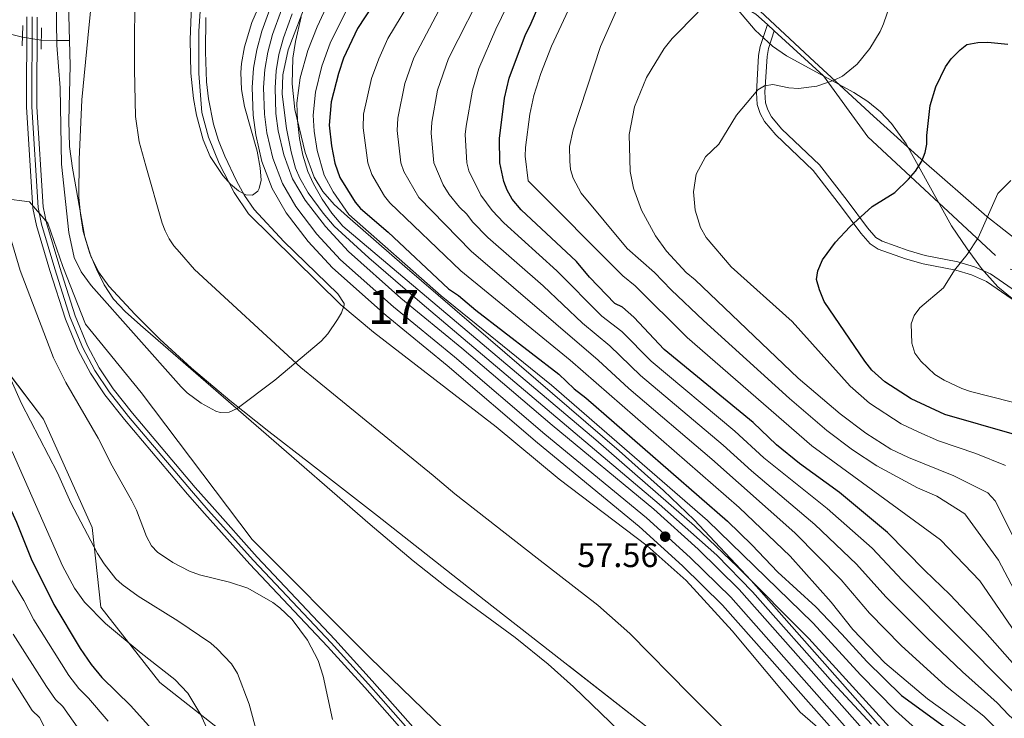
# Model space of a CAD drawing. Extents: x 606650 to 613492, y 785000 to 789737.
# Drawn here: x 607517 to 607807, y 787814 to 788020 of the extents above; entities that cross this region are included whole.
import ezdxf
from ezdxf.enums import TextEntityAlignment as Align

# ---------------------------------------------------------------- set-up
doc = ezdxf.new("R2010")
doc.units = 0
doc.header["$MEASUREMENT"] = 0
for name, pattern in [('DGN Style 2', [85.33712, 51.202272, -34.134848]), ('DGN Style 3', [119.471968, 85.33712, -34.134848]), ('DGN Style 4', [136.62472911999998, 68.269696, -34.134848, 0.08533712, -34.134848]), ('DGN Style 5', [59.735984, 25.601136, -34.134848]), ('DGN Style 7', [170.67424, 76.803408, -34.134848, 25.601136, -34.134848])]:
    doc.linetypes.add(name, pattern=pattern)
for name, color, linetype in [('Nivel 1', 7, 'Continuous'), ('Nivel 11', 7, 'Continuous'), ('Nivel 20', 7, 'Continuous'), ('Nivel 21', 7, 'Continuous'), ('Nivel 22', 7, 'Continuous'), ('Nivel 23', 7, 'Continuous'), ('Nivel 32', 7, 'Continuous'), ('Nivel 35', 7, 'Continuous'), ('Nivel 4', 7, 'Continuous'), ('Nivel 41', 7, 'Continuous'), ('Nivel 48', 7, 'Continuous'), ('Nivel 5', 7, 'Continuous'), ('Nivel 51', 7, 'Continuous'), ('Nivel 54', 7, 'Continuous'), ('Nivel 57', 7, 'Continuous'), ('Nivel 59', 7, 'Continuous'), ('Nivel 7', 7, 'Continuous')]:
    doc.layers.add(name, color=color, linetype=linetype)
doc.styles.add('Style-arial', font='arial.shx', dxfattribs={"bigfont": 'arialbig.shx'})
doc.styles.add('Style-arialn', font='arialn.shx', dxfattribs={"bigfont": 'arialnbig.shx'})

# ---------------------------------------------------------------- blocks, each defined once
blk = doc.blocks.new('5PATER')
at = {"layer": 'Nivel 7', "linetype": 'Continuous', "lineweight": 0}
h = blk.add_hatch(color=19, dxfattribs=at)
edge = h.paths.add_edge_path()
edge.add_ellipse((1.001171767711639e-08, 1.001171767711639e-08), major_axis=(-1.095731443231309, -1.110710700762829), ratio=0.9994222409660318, start_angle=0, end_angle=360)

msp = doc.modelspace()

# ---------------------------------------------------------------- linework, layer by layer
at = {"layer": 'Nivel 1', "color": 19, "linetype": 'Continuous', "lineweight": 0}
msp.add_polyline3d([(607958.311, 787803.476, 198.238), (607949.51, 787818.2509999999, 193.026), (607937.4709999999, 787838.71, 184.135), (607928.534, 787854.3729999999, 178.489), (607921.798, 787866.247, 174.475), (607916.354, 787876.101, 171.071), (607912.3330000001, 787883.683, 167.441), (607903.879, 787889.565, 164.109), (607885.942, 787902.2080000001, 156.654), (607872.7479999999, 787911.3430000001, 148.506), (607860.837, 787919.348, 142.836), (607848.023, 787928.615, 138.683), (607836.3670000001, 787936.6229999999, 135.507), (607823.1710000001, 787945.885, 133.741), (607821.138, 787947.352, 133.421), (607811.895, 787954.024, 131.964), (607801.8929999999, 787961.923, 129.967), (607782.5149999999, 787978.744, 124.979), (607768.521, 787991.4299999999, 122.373), (607751.186, 788007.3829999999, 119.233), (607733.7220000001, 788023.5889999999, 116.492)], dxfattribs=at)
at = {"layer": 'Nivel 11', "color": 142, "linetype": 'DGN Style 3', "lineweight": 13, "extrusion": (0.0129423482846726, -0.9967892403777936, 0.07901712401713734), "elevation": -777616.2891784029, "flags": 128}
msp.add_lwpolyline([(617703.2775715736, 61695.13949420495), (617707.8916635236, 61692.90049342898), (617711.5860922139, 61693.01485099549)], dxfattribs=at)
at = {"layer": 'Nivel 11', "color": 142, "linetype": 'Continuous', "lineweight": 13}
for points in [[(607532.054, 788013.658, 55.114), (607531.571, 788032.159, 55.114), (607530.8729999999, 788040.683, 55.114), (607532.936, 788055.3119999999, 55.114), (607535.476, 788066.801, 55.114), (607538.4809999999, 788076.3430000001, 55.114), (607542.567, 788086.683, 55.114), (607548.6810000001, 788100.3759999999, 55.114), (607557.189, 788118.321, 55.114), (607560.6680000001, 788124.9639999999, 55.114), (607563.058, 788128.895, 55.114), (607570.3729999999, 788139.033, 55.114), (607576.3160000001, 788147.2990000001, 55)], [(607756.496, 787807.9739999999, 55.454), (607746.9950000001, 787816.1410000001, 55.454), (607726.9439999999, 787840.102, 55.454), (607713.446, 787854.9040000001, 55.454), (607701.9410000001, 787865.0320000001, 55.454), (607676.084, 787884.7110000001, 54.747), (607657.598, 787900.077, 54.743), (607621.483, 787927.9110000001, 54.743), (607611.8700000001, 787935.8999999999, 54.743), (607584.7220000001, 787962.7080000001, 54.743), (607580.504, 787968.9110000001, 54.743), (607576.0460000001, 787977.462, 54.743), (607572.9850000001, 787985.24, 54.743), (607571.031, 787992.473, 54.743), (607570.1000000001, 788003.912, 54.743), (607570.1170000001, 788016.409, 54.743), (607571.05, 788031.0420000001, 54.743)], [(607701.879, 787802.828, 55.47), (607680.2620000001, 787823.646, 55.47), (607672.889, 787830.314, 55.47), (607663.1259999999, 787838.112, 55.513), (607642.97, 787852.9380000001, 55.728), (607633.112, 787860.619, 55.811), (607620.5349999999, 787871.3929999999, 55.675), (607588.398, 787899.186, 54.418), (607552.973, 787929.9850000001, 55.085), (607548.419, 787933.9780000001, 55.114), (607545.0179999999, 787937.6259999999, 55.114), (607542.25, 787941.8289999999, 55.114), (607539.9809999999, 787946.368, 55.114), (607538.0800000001, 787951.0430000001, 55.114), (607536.622, 787955.8119999999, 55.114), (607532.919, 787976.1359999999, 55.114), (607532.105, 787982.5190000001, 55.114), (607531.925, 787990.013, 55.114), (607532.247, 788006.28, 55.114), (607532.054, 788013.658, 55.114)]]:
    msp.add_polyline3d(points, dxfattribs=at)
at = {"layer": 'Nivel 11', "color": 142, "linetype": 'DGN Style 3', "lineweight": 13}
msp.add_polyline3d([(607502.8119999999, 788018.3530000001, 60.846), (607518.27, 788014.5819999999, 58.293)], dxfattribs=at)
at = {"layer": 'Nivel 20', "color": 19, "linetype": 'DGN Style 2', "lineweight": 0, "extrusion": (-0.05821882652873181, 0.05342739112775537, 0.9968731524697109), "elevation": 6837.080361449633, "flags": 128}
msp.add_lwpolyline([(-991506.4998405813, -84768.32362963771), (-991506.4998405813, -84765.57743609021)], dxfattribs=at)
at = {"layer": 'Nivel 20', "color": 19, "linetype": 'DGN Style 2', "lineweight": 0}
for points in [[(607802.297, 788112.0590000001, 100.365), (607789.7720000001, 788117.203, 99.653), (607769.5490000001, 788114.0519999999, 103.209), (607760.068, 788106.085, 104.987), (607743.702, 788083.078, 108.898), (607724.5619999999, 788055.406, 111.743), (607711.0079999999, 788034.575, 112.454), (607733.967, 788021.409, 117.077), (607737.334, 788018.3200000001, 117.439)], [(607739.351, 788016.469, 117.656), (607753.801, 788003.217, 119.21), (607766.875, 787985.2779999999, 122.766), (607808.7139999999, 787946.4380000001, 132.011), (607819.801, 787942.338, 133.789), (607839.075, 787937.6510000001, 135.567)]]:
    msp.add_polyline3d(points, dxfattribs=at)
at = {"layer": 'Nivel 21', "color": 1, "linetype": 'DGN Style 2', "lineweight": 0, "elevation": 58.554, "flags": 128}
for points in [[(607518.3800000001, 788018.0560000001), (607518.1910000001, 788012.087)], [(607523.7069999999, 788011.051), (607523.797, 788017.392)]]:
    msp.add_lwpolyline(points, dxfattribs=at)
at = {"layer": 'Nivel 21', "color": 19, "linetype": 'Continuous', "lineweight": 13}
for points in [[(607591.3400000001, 788023.9380000001, 59.096), (607588.621, 788016.412, 58.824), (607587.1229999999, 788010.9340000001, 58.444), (607586.19, 788005.523, 58.11), (607585.8219999999, 787999.834, 58.115), (607586.118, 787991.665, 58), (607586.844, 787985.869, 57.848), (607588.649, 787978.0789999999, 57.577), (607591.635, 787970.128, 57.894), (607595.811, 787962.9510000001, 57.86), (607602.227, 787954.5860000001, 57.719), (607609.442, 787946.783, 57.579), (607625.2150000001, 787932.777, 57.221), (607643.128, 787918.067, 57.221), (607669.7550000001, 787895.379, 57.932), (607699.5830000001, 787870.7409999999, 57.565), (607712.355, 787859.2039999999, 57.558), (607724.1470000001, 787847.6300000001, 57.681), (607767.848, 787798.327, 57.755)], [(607597.5519999999, 788021.4369999999, 59.096), (607595.006, 788014.3900000001, 58.824), (607593.6640000001, 788009.48, 58.444), (607592.8459999999, 788004.736, 58.11), (607592.5220000001, 787999.7390000001, 58.115), (607592.7949999999, 787992.2039999999, 58), (607593.442, 787987.044, 57.848), (607595.0689999999, 787980.0190000001, 57.577), (607597.702, 787973.0079999999, 57.894), (607601.381, 787966.686, 57.86), (607607.3500000001, 787958.9040000001, 57.719), (607614.132, 787951.5689999999, 57.579), (607629.5619999999, 787937.8670000001, 57.221), (607647.422, 787923.2010000001, 57.221), (607674.057, 787900.506, 57.932), (607703.96, 787875.807, 57.565), (607716.9439999999, 787864.077, 57.558), (607729.0009999999, 787852.243, 57.681), (607772.8570000001, 787802.7660000001, 57.755)]]:
    msp.add_polyline3d(points, dxfattribs=at)
at = {"layer": 'Nivel 21', "color": 19, "linetype": 'Continuous', "lineweight": 0}
for points in [[(607519.5519999999, 788020.5700000001, 58.638), (607519.4680000001, 787994.041, 58.188), (607521.325, 787964.337, 57.898), (607522.3970000001, 787959.291, 57.898), (607526.315, 787946.031, 57.932), (607530.8829999999, 787931.686, 58.6), (607534.625, 787922.6229999999, 58.524), (607538.24, 787915.8640000001, 58.409), (607542.4920000001, 787909.497, 58.282), (607548.253, 787902.183, 58.113), (607566.78, 787880.24, 57.543), (607571.7579999999, 787874.612, 57.726), (607585.102, 787859.7180000001, 58.958), (607607.929, 787835.513, 58.604), (607618.8870000001, 787823.396, 58.682), (607650.3430000001, 787787.825, 59.163)], [(607522.551, 788020.5249999999, 58.638), (607522.469, 787994.1300000001, 58.188), (607524.3060000001, 787964.744, 57.898), (607525.308, 787960.0279999999, 57.898), (607529.1840000001, 787946.912, 57.932), (607533.7039999999, 787932.7150000001, 58.6), (607537.3400000001, 787923.906, 58.524), (607540.817, 787917.409, 58.409), (607544.9210000001, 787911.26, 58.282), (607550.578, 787904.0800000001, 58.113), (607569.0490000001, 787882.2010000001, 57.543), (607573.9990000001, 787876.6070000001, 57.726), (607587.311, 787861.7490000001, 58.958), (607610.1340000001, 787837.548, 58.604), (607621.1240000001, 787825.395, 58.682), (607652.598, 787789.8019999999, 59.163)], [(607809.271, 787937.631, 133.142), (607801.7520000001, 787942.8319999999, 131.72), (607797.355, 787944.7309999999, 131.015), (607792.76, 787946.131, 130.297), (607783.172, 787948.0179999999, 128.235), (607777.967, 787949.4720000001, 127.302), (607769.9280000001, 787952.3319999999, 125.906), (607767.5630000001, 787953.821, 125.525), (607764.808, 787957.0320000001, 125.071), (607758.8049999999, 787965.0460000001, 124.659), (607750.8, 787975.396, 123.541), (607739.7760000001, 787985.878, 121.394), (607736.5050000001, 787989.7890000001, 120.7), (607735.1470000001, 787992.2080000001, 120.371), (607734.308, 787994.8430000001, 120.075), (607734.0700000001, 787998.3929999999, 119.814), (607734.726, 788009.256, 119.353), (607735.1680000001, 788011.855, 119.058), (607737.334, 788018.3200000001, 117.852)]]:
    msp.add_polyline3d(points, dxfattribs=at)
at = {"layer": 'Nivel 21', "color": 19, "linetype": 'DGN Style 3', "lineweight": 0}
msp.add_polyline3d([(607810.5460000001, 787939.79, 133.142), (607802.9709999999, 787945.0290000001, 131.72), (607798.2180000001, 787947.0819999999, 131.015), (607793.3670000001, 787948.56, 130.297), (607783.7509999999, 787950.453, 128.235), (607778.7239999999, 787951.8570000001, 127.302), (607771.027, 787954.595, 125.906), (607769.2139999999, 787955.736, 125.525), (607766.7590000001, 787958.5970000001, 125.071), (607760.794, 787966.561, 124.659), (607752.6610000001, 787977.077, 123.541), (607741.6030000001, 787987.591, 121.394), (607738.5719999999, 787991.216, 120.7), (607737.452, 787993.209, 120.371), (607736.783, 787995.3119999999, 120.075), (607736.575, 787998.402, 119.814), (607737.213, 788008.969, 119.353), (607737.601, 788011.244, 119.058), (607739.351, 788016.469, 117.852)], dxfattribs=at)
at = {"layer": 'Nivel 22', "color": 142, "linetype": 'DGN Style 5', "lineweight": 0, "extrusion": (0.1857405139454764, -0.02931673438964042, 0.9821613872292058), "elevation": 89795.99463915495, "flags": 128}
msp.add_lwpolyline([(873094.872827814, -468708.2841331586), (873094.872827814, -468713.9265522321)], dxfattribs=at)
at = {"layer": 'Nivel 23', "color": 2, "linetype": 'DGN Style 4', "lineweight": 0}
msp.add_polyline3d([(607737.405, 787798.639, 55.462), (607714.4110000001, 787821.4650000001, 55.462), (607696.854, 787839.2749999999, 55.462), (607687.415, 787847.673, 55.462), (607669.605, 787861.4110000001, 55.13), (607645.355, 787880.348, 55.277), (607639.0660000001, 787885.7350000001, 55.209), (607604.94, 787913.548, 54.989), (607600.1340000001, 787917.5430000001, 54.859), (607568.8470000001, 787946.3459999999, 54.914), (607564.4610000001, 787951.4439999999, 54.925), (607562.7609999999, 787953.2679999999, 54.929), (607561.3770000001, 787955.3700000001, 54.928), (607560.2420000001, 787957.639, 54.929), (607559.2919999999, 787959.977, 54.928), (607554.4820000001, 787976.7990000001, 54.929), (607552.5449999999, 787983.879, 54.929), (607551.4780000001, 787991.243, 54.928), (607551.173, 788005.0959999999, 54.929), (607551.182, 788011.344, 54.928), (607551.31, 788031.6000000001, 54.929)], dxfattribs=at)
at = {"layer": 'Nivel 23', "color": 19, "linetype": 'DGN Style 4', "lineweight": 0}
for points in [[(607594.446, 788022.6869999999, 59.096), (607591.8130000001, 788015.4010000001, 58.824), (607590.3929999999, 788010.2069999999, 58.444), (607589.5179999999, 788005.129, 58.11), (607589.172, 787999.7860000001, 58.115), (607589.456, 787991.9340000001, 58), (607590.1429999999, 787986.456, 57.848), (607591.8589999999, 787979.0490000001, 57.577), (607594.6680000001, 787971.568, 57.894), (607598.5959999999, 787964.818, 57.86), (607604.788, 787956.7450000001, 57.719), (607611.787, 787949.176, 57.579), (607627.388, 787935.3219999999, 57.221), (607645.2749999999, 787920.6340000001, 57.221), (607671.906, 787897.942, 57.932), (607701.771, 787873.274, 57.565), (607714.649, 787861.6400000001, 57.558), (607726.574, 787849.936, 57.681), (607770.352, 787800.5460000001, 57.755)], [(607521.051, 788020.547, 58.638), (607520.9680000001, 787994.085, 58.188), (607522.815, 787964.54, 57.898), (607523.852, 787959.659, 57.898), (607527.7490000001, 787946.4709999999, 57.932), (607532.2930000001, 787932.2, 58.6), (607535.9820000001, 787923.264, 58.524), (607539.5279999999, 787916.6359999999, 58.409), (607543.706, 787910.378, 58.282), (607549.415, 787903.131, 58.113), (607567.9140000001, 787881.22, 57.543), (607572.878, 787875.6089999999, 57.726), (607586.206, 787860.733, 58.958), (607609.031, 787836.53, 58.604), (607620.0050000001, 787824.395, 58.682), (607651.47, 787788.8130000001, 59.163)]]:
    msp.add_polyline3d(points, dxfattribs=at)
at = {"layer": 'Nivel 32', "color": 6, "linetype": 'DGN Style 7', "lineweight": 0, "extrusion": (-0.5252676796485826, 0.3567857642320839, 0.7725268818351384), "elevation": -38185.37724766636, "flags": 128}
msp.add_lwpolyline([(-993840.8747259295, 46757.70746192068), (-993253.3331904984, 46838.33021208108), (-992740.8675871864, 46603.8448473434)], dxfattribs=at)
at = {"layer": 'Nivel 35', "color": 92, "linetype": 'DGN Style 3', "lineweight": 0}
for points in [[(607541.27, 788050.565, 67.79), (607540.5109999999, 788043.1640000001, 68.163), (607537.834, 788018.304, 68.465), (607535.709, 787996.148, 67.83), (607534.8910000001, 787978.696, 66.583), (607534.862, 787967.625, 66.203), (607535.2649999999, 787962.5519999999, 66.19800000000001), (607536.091, 787957.5179999999, 66.248), (607538.3260000001, 787950.216, 66.343), (607540.618, 787945.632, 66.366), (607543.6599999999, 787941.3700000001, 66.31400000000001), (607551.3559999999, 787933.047, 65.906), (607558.6599999999, 787925.8119999999, 65.257), (607567.9280000001, 787917.352, 64.224), (607579.236, 787907.831, 62.883), (607590.7220000001, 787898.717, 61.712), (607602.3589999999, 787889.712, 61.012), (607622.611, 787873.861, 61.288), (607654.0460000001, 787849.1670000001, 62.636), (607746.22, 787777.3570000001, 68.421)], [(607588.702, 788025.9480000001, 62.688), (607585.726, 788018.929, 62.617), (607583.506, 788011.7550000001, 62.761), (607582.621, 788006.8870000001, 62.697), (607582.423, 788004.182, 62.525), (607582.6910000001, 787999.189, 62.026), (607583.548, 787994.2209999999, 61.648), (607587.246, 787981.118, 61.622), (607588.1499999999, 787976.179, 61.622), (607588.442, 787972.601, 61.622), (607587.8400000001, 787970.138, 61.622), (607587.4240000001, 787969.385, 61.622), (607585.905, 787968.139, 61.726), (607583.962, 787968.23, 61.998), (607581.753, 787969.395, 62.378), (607579.435, 787971.372, 62.804), (607577.166, 787973.8999999999, 63.214), (607573.4010000001, 787979.5590000001, 63.746), (607571.423, 787984.402, 63.655), (607569.3910000001, 787991.7239999999, 63.344), (607568.493, 787996.6170000001, 63.129), (607567.7550000001, 788004.013, 62.796), (607567.587, 788013.913, 62.348), (607567.912, 788023.9029999999, 61.893)], [(607728.8119999999, 788022.496, 120.801), (607733.699, 788016.7150000001, 122.119), (607738.841, 788012.0009999999, 123.237), (607742.9739999999, 788009.102, 124.047), (607762.777, 787998.328, 127.628), (607766.8559999999, 787995.682, 128.402), (607770.601, 787992.6670000001, 129.164), (607773.8219999999, 787989.2749999999, 129.892), (607778.098, 787983.298, 130.767), (607791.4550000001, 787959.1670000001, 132.451), (607796.0530000001, 787952.381, 133.483), (607800.298, 787946.595, 135.115), (607805.06, 787941.219, 136.974), (607810.8940000001, 787936.494, 138.426)], [(607772.872, 787809.3360000001, 66.97200000000001), (607732.5020000001, 787854.9170000001, 67.066), (607715.8260000001, 787872.723, 66.74), (607706.7860000001, 787881.361, 66.525), (607693.737, 787893.0279999999, 66.223), (607630.6980000001, 787947.158, 64.83200000000001), (607613.8119999999, 787961.899, 66.87), (607609.8870000001, 787965.4580000001, 66.955), (607606.605, 787969.1939999999, 66.8), (607604.071, 787973.5009999999, 66.622), (607601.338, 787980.6640000001, 66.32300000000001), (607598.355, 787993.3630000001, 65.76), (607597.56, 788000.8829999999, 65.235), (607597.773, 788008.4240000001, 64.825), (607598.4950000001, 788013.294, 64.822), (607600.1799999999, 788020.611, 65.311)], [(607648.5889999999, 787804.949, 70.156), (607620.4380000001, 787832.2620000001, 74.423), (607585.774, 787866.943, 72.29), (607553.1140000001, 787910.19, 73.357), (607536.808, 787930.2139999999, 73.357), (607530.1499999999, 787947.183, 72.29), (607525.69, 787959.9170000001, 72.29), (607520.26, 787966.236, 73.357), (607512.7779999999, 787967.19, 73.357), (607504.2609999999, 787965.994, 78.69), (607496.956, 787955.2150000001, 80.824), (607509.189, 787922.328, 81.89), (607524.4280000001, 787902.288, 84.024), (607538.7779999999, 787870.5, 78.69), (607541.2660000001, 787847.0660000001, 82.95700000000001), (607558.6710000001, 787824.926, 79.757), (607575.9469999999, 787811.318, 81.89)]]:
    msp.add_polyline3d(points, dxfattribs=at)
at = {"layer": 'Nivel 4', "color": 25, "linetype": 'Continuous', "lineweight": 30, "flags": 128}
for points, elevation in [([(607633.574, 788042.7420000001), (607616.8200000001, 788017.1159999999), (607612.675, 788008.3910000001), (607611.146, 788003.9480000001), (607609, 787995.642), (607608.463, 787988.7579999999), (607609.138, 787982.6510000001), (607610.0619999999, 787977.6070000001), (607611.6089999999, 787973.3659999999), (607616.088, 787966.1499999999), (607617.696, 787964.2320000001), (607625.8360000001, 787957.267), (607643.567, 787940.639), (607646.51, 787938.6440000001), (607651.5279999999, 787934.3500000001), (607675.993, 787915.493), (607680.5349999999, 787911.264), (607683.963, 787908.622), (607725.551, 787872.3260000001), (607732.753, 787865.395), (607740.381, 787857.3289999999), (607751.5619999999, 787847.155), (607759.2320000001, 787839.094), (607766.588, 787831.0279999999), (607776.8019999999, 787821.119), (607793.6570000001, 787808.794)], 75), ([(607814.5430000001, 787824.9410000001), (607801.304, 787839.9240000001), (607791.004, 787850.811), (607783.6329999999, 787857.837), (607772.685, 787869.033), (607758.524, 787880.763), (607746.7420000001, 787889.325), (607739.959, 787894.757), (607733.1259999999, 787901.3119999999), (607706.9539999999, 787922.818), (607698.023, 787932.2860000001), (607694.6910000001, 787935.212), (607692.4280000001, 787936.28), (607685.0279999999, 787944.033), (607681.1710000001, 787948.6359999999), (607664.9180000001, 787963.8300000001), (607662.2479999999, 787966.994), (607660.7520000001, 787969.594), (607659.8389999999, 787972.202), (607658.5900000001, 787977.7180000001), (607658.493, 787984.844), (607660.051, 787996.676), (607661.419, 788002.523), (607666.1769999999, 788015.413), (607667.5930000001, 788018.057), (607670.98, 788026.085)], 100), ([(607809.9750000001, 787897.854), (607789.4950000001, 787903.662), (607779.6130000001, 787908.3219999999), (607771.865, 787913.2520000001), (607768.03, 787916.7380000001), (607765.952, 787919.3289999999), (607754.033, 787936.919), (607752.632, 787940.324), (607751.8030000001, 787943.4170000001), (607752.149, 787945.9210000001), (607753.5560000001, 787949.1470000001), (607757.341, 787954.335), (607761.5660000001, 787958.882), (607768.1769999999, 787964.8090000001), (607774.814, 787968.9880000001), (607778.834, 787972.8360000001), (607780.841, 787975.2), (607782.7509999999, 787978.156), (607783.7280000001, 787980.662), (607784.2139999999, 787983.1130000001), (607784.1740000001, 787985.7350000001), (607785.2069999999, 787994.49), (607786.871, 788000.05), (607789.6950000001, 788005.919), (607791.408, 788008.2760000001), (607794.0020000001, 788010.9280000001), (607796.006, 788012.4240000001), (607799.2010000001, 788013.0549999999), (607802.1140000001, 788013.0989999999), (607808.017, 788012.531)], 125), ([(607487.5549999999, 788004.946), (607487.8899999999, 788002.038), (607487.8899999999, 787963.5830000001), (607488.953, 787951.0730000001), (607489.0190000001, 787946.7039999999), (607493.0830000001, 787928.412), (607498.5549999999, 787913.3459999999), (607507.4510000001, 787894.014), (607511.8459999999, 787882.084), (607516.479, 787871.99), (607520.8060000001, 787861.2779999999), (607527.477, 787847.8670000001), (607535.213, 787834.9410000001), (607538.442, 787830.233), (607541.594, 787826.3589999999), (607550.105, 787817.99), (607556.21, 787811.236)], 75)]:
    msp.add_lwpolyline(points, dxfattribs=dict(at, elevation=elevation))
at = {"layer": 'Nivel 5', "color": 25, "linetype": 'Continuous', "lineweight": 0, "flags": 128}
for points, elevation in [([(607730.6399999999, 788085.325), (607715.719, 788071.996), (607708.405, 788064.352), (607698.544, 788051.7849999999), (607690.4240000001, 788043.8630000001), (607687.47, 788039.818), (607683.044, 788031.7409999999), (607673.875, 788011.9380000001), (607670.6880000001, 788003.9280000001), (607668.632, 787997.4739999999), (607667.44, 787991.994), (607666.1329999999, 787982.142), (607666.129, 787979.642), (607666.9369999999, 787972.3430000001), (607694.8500000001, 787944.4340000001), (607698.4180000001, 787941.5279999999), (607713.726, 787926.2920000001), (607750.408, 787894.426), (607765.31, 787883.577), (607788.2609999999, 787866.848), (607799.7660000001, 787854.757), (607813.889, 787834.244), (607829.432, 787813.8900000001)], 105), ([(607572.1300000001, 788020.3489999999), (607572.058, 788010.3330000001), (607572.408, 788001.4480000001), (607572.963, 787996.4850000001), (607574.405, 787989.0190000001), (607575.872, 787984.254), (607577.7209999999, 787979.6030000001), (607581.1429999999, 787972.4040000001), (607583.581, 787968.0220000001), (607586.405, 787963.916), (607595.1070000001, 787954.5860000001), (607610.9450000001, 787939.125), (607612.842, 787936.344), (607612.885, 787935.7960000001), (607612.0789999999, 787933.54), (607610.865, 787931.598), (607608.0279999999, 787927.416), (607606.0989999999, 787925.2749999999), (607592.494, 787913.7949999999), (607581.395, 787905.453), (607579.004, 787904.416), (607576.388, 787904.3060000001), (607575.155, 787904.6640000001), (607570.754, 787907.0109999999), (607566.699, 787910.064), (607564.9040000001, 787911.834), (607538.479, 787941.6159999999), (607535.4550000001, 787945.6270000001), (607533.4920000001, 787949.875), (607531.869, 787957.217), (607529.7080000001, 787977.2679999999), (607529.29, 787999.6799999999), (607528.3800000001, 788012.3090000001), (607528.065, 788033.1410000001)], 55), ([(607638.4809999999, 787986.409), (607638.6570000001, 787989.655), (607640.325, 787998.9839999999), (607643.5789999999, 788008.3600000001), (607654.808, 788030.56)], 90), ([(607777.149, 787807.4539999999), (607749.514, 787837.855), (607728.5560000001, 787858.881), (607715.9169999999, 787870.9880000001), (607686.848, 787896.28), (607612.469, 787959.094), (607609.244, 787962.8489999999), (607606.395, 787966.9820000001), (607603.835, 787971.4680000001), (607602.175, 787975.122), (607600.672, 787979.9070000001), (607599.7209999999, 787984.7820000001), (607599.128, 787990.135), (607598.9709999999, 787995.166), (607599.868, 788002.638), (607602.1810000001, 788010.665), (607604.869, 788017.6699999999), (607609.56, 788027.6370000001)], 65), ([(607796.9739999999, 787811.077), (607784.372, 787820.112), (607771.8640000001, 787830.7110000001), (607762.4569999999, 787840.52), (607756.087, 787848.5), (607744.0090000001, 787862.0150000001), (607729.0079999999, 787876.3500000001), (607679.28, 787919.6499999999), (607647.135, 787945.913), (607626.2720000001, 787965.881), (607624.727, 787967.848), (607621.0050000001, 787974.236), (607619.767, 787977.629), (607618.469, 787987.9750000001), (607618.574, 787991.997), (607620.9269999999, 788002.493), (607623.0449999999, 788008.281), (607625.7390000001, 788014.1969999999), (607633.527, 788027.2320000001)], 80), ([(607817.0970000001, 787814.034), (607808.908, 787822.879), (607777.0279999999, 787854.848), (607768.1270000001, 787864.3729999999), (607754.895, 787876.0760000001), (607736.2930000001, 787890.9539999999), (607727.7749999999, 787898.783), (607703.112, 787919.3200000001), (607694.5249999999, 787928.081), (607688.6440000001, 787932.5719999999), (607675.3640000001, 787945.923), (607659.7960000001, 787959.987), (607656.4240000001, 787963.6799999999), (607653.0660000001, 787968.132), (607649.547, 787975.3060000001), (607648.882, 787977.713), (607648.477, 787986.0050000001), (607648.6939999999, 787988.4920000001), (607650.575, 787999.0190000001), (607652.4990000001, 788005.4410000001), (607657.5, 788016.939), (607662.385, 788027.1780000001)], 95), ([(607807.3800000001, 787888.7050000001), (607798.5830000001, 787892.1969999999), (607787.6200000001, 787895.946), (607781.8999999999, 787898.46), (607776.638, 787900.925), (607767.3060000001, 787907.0490000001), (607761.618, 787912.061), (607744.608, 787931.0190000001), (607726.702, 787947.1340000001), (607719.2890000001, 787955.7620000001), (607717.6059999999, 787958.6499999999), (607716.0730000001, 787963.7250000001), (607715.6070000001, 787969.132), (607716.415, 787974.372), (607719.1130000001, 787979.429), (607723.0619999999, 787983.131), (607728.199, 787991.7139999999), (607734.473, 787999.1440000001), (607736.459, 788000.2660000001), (607738.929, 788000.6810000001), (607743.649, 787999.6939999999), (607746.429, 787999.507), (607751.8400000001, 788000.247), (607756.997, 788001.9580000001), (607759.4210000001, 788003.1599999999), (607763.717, 788006.7139999999), (607767.4269999999, 788011.2949999999), (607770.4469999999, 788016.257), (607771.513, 788018.5190000001), (607774.466, 788027.425)], 120), ([(607602.1429999999, 788026.094), (607596.369, 788010.9299999999), (607594.811, 788003.557), (607594.642, 787997.855), (607595.8659999999, 787987.747), (607597.233, 787980.923), (607598.5860000001, 787976.115), (607599.798, 787973.1540000001), (607602.2890000001, 787968.8049999999), (607606.71, 787962.8589999999), (607609.956, 787959.065), (607620.108, 787949.7579999999), (607635.8119999999, 787936.2010000001), (607705.496, 787877.28), (607722.4990000001, 787862.354), (607732.9569999999, 787851.6000000001), (607756.568, 787824.896), (607767.953, 787812.6000000001)], 60), ([(607804.047, 787811.9369999999), (607800.952, 787815.0109999999), (607789.7180000001, 787823.9180000001), (607776.649, 787835.736), (607767.314, 787845.2960000001), (607759.0120000001, 787855.054), (607745.344, 787868.8589999999), (607720.9369999999, 787890.551), (607696.5490000001, 787911.341), (607687.53, 787919.672), (607650.2209999999, 787951.683), (607634.7790000001, 787967.4820000001), (607630.4010000001, 787975.1059999999), (607629.473, 787977.6510000001), (607628.4750000001, 787987.192), (607628.6159999999, 787990.824), (607630.7080000001, 788001.0390000001), (607633.372, 788008.568), (607641.689, 788024.277)], 85), ([(607613.51, 788022.5490000001), (607608.7620000001, 788012.8459999999), (607606.317, 788006.105), (607604.399, 787998.4180000001), (607603.76, 787991.656), (607604.037, 787986.959), (607604.905, 787981.2790000001), (607606.962, 787974.0079999999), (607609.6610000001, 787969.111), (607614.2039999999, 787962.5160000001), (607641.388, 787938.575), (607673.8360000001, 787912.291), (607719.6939999999, 787872.5190000001), (607750.648, 787842.3940000001), (607764.807, 787827.0689999999), (607775.04, 787816.645), (607781.902, 787810.4469999999)], 70), ([(607839.9720000001, 787805.601), (607832.152, 787817.71), (607820.797, 787833.74), (607811.727, 787848.625), (607805.335, 787860.8160000001), (607795.379, 787874.504), (607787.1229999999, 787879.7250000001), (607781.425, 787882.155), (607769.487, 787888.5530000001), (607762.3670000001, 787893.334), (607754.754, 787899.017), (607743.797, 787908.3600000001), (607718.537, 787931.338), (607709.0009999999, 787940.337), (607704.1089999999, 787945.396), (607696.077, 787952.467), (607682.5220000001, 787968.757), (607680.1780000001, 787973.2069999999), (607679.4510000001, 787975.692), (607679.2420000001, 787978.183), (607679.1680000001, 787982.4340000001), (607680.156, 787987.3900000001), (607688.26, 788011.9110000001), (607692.9569999999, 788022.453)], 110), ([(607816.2690000001, 787854.6059999999), (607804.301, 787878.334), (607802.1059999999, 787880.6340000001), (607792.1740000001, 787885.615), (607778.8, 787891.057), (607773.6640000001, 787893.5290000001), (607766.311, 787898.1510000001), (607758.76, 787903.8640000001), (607746.351, 787914.398), (607716.104, 787943.2749999999), (607713.456, 787945.46), (607707.601, 787951.7039999999), (607704.4369999999, 787956.2080000001), (607700.317, 787963.7930000001), (607697.973, 787970.1950000001), (607696.993, 787975.091), (607696.716, 787986.021), (607698.2180000001, 787994.1680000001), (607701.73, 788002.7790000001), (607707.01, 788011.243), (607709.3, 788014.192), (607716.9839999999, 788021.9979999999)], 115), ([(607527.4610000001, 787806.432), (607523.263, 787814.608), (607521.1240000001, 787816.712), (607507.5789999999, 787838.0360000001), (607501.784, 787845.5079999999), (607495.9890000001, 787854.297), (607490.7409999999, 787861.3630000001), (607489.0789999999, 787865.0020000001), (607487.304, 787870.4920000001), (607486.4199999999, 787879.065), (607483.257, 787891.156), (607476.9480000001, 787905.2650000001), (607470.3740000001, 787921.5930000001), (607467.3330000001, 787931.3200000001), (607466.0830000001, 787937.0320000001), (607464.804, 787944.8759999999), (607463.486, 787957.842), (607463.068, 787983.0930000001), (607462.3189999999, 787992.4809999999)], 90), ([(607813.0050000001, 787811.0800000001), (607808.321, 787815.2690000001), (607804.9299999999, 787818.9450000001), (607794.682, 787828.0050000001), (607784.267, 787837.9580000001), (607772.1710000001, 787850.0719999999), (607763.5700000001, 787859.713), (607751.2660000001, 787871.389), (607732.628, 787887.1510000001), (607724.3559999999, 787894.6670000001), (607700.017, 787915.166), (607691.027, 787923.8770000001), (607682.9510000001, 787930.4880000001), (607671.385, 787941.503), (607655.1200000001, 787955.7320000001), (607650.6000000001, 787960.3659999999), (607648.973, 787962.6100000001), (607646.7849999999, 787964.663), (607643.7409999999, 787968.3630000001), (607642.006, 787971.244), (607639.1780000001, 787977.673), (607638.4809999999, 787986.409)], 90), ([(607815.1440000001, 787905.8300000001), (607797.048, 787910.4720000001), (607794.486, 787911.344), (607789.3500000001, 787913.815), (607786.595, 787915.412), (607782.4680000001, 787919.365), (607780.726, 787921.756), (607779.763, 787924.6340000001), (607779.622, 787930.3640000001), (607780.5050000001, 787932.8), (607782.111, 787935.0090000001), (607789.122, 787940.9410000001), (607792.321, 787946.088), (607796.075, 787950.6969999999), (607799.277, 787955.6610000001), (607805.0889999999, 787968.6769999999), (607808.962, 787972.5090000001)], 130), ([(607512.7579999999, 787962.2650000001), (607517.5190000001, 787946.023), (607527.375, 787920.3900000001), (607530.96, 787913.1240000001), (607540.551, 787896.7010000001), (607544.6070000001, 787888.6059999999), (607550.443, 787878.352), (607551.7949999999, 787875.605), (607554.757, 787867.8019999999), (607556.179, 787865.038), (607557.932, 787863.2509999999), (607562.51, 787860.1840000001), (607567.362, 787857.6329999999), (607570.2919999999, 787856.5120000001), (607579.1440000001, 787854.381), (607584.479, 787852.648), (607591.827, 787848.389), (607593.882, 787846.8840000001), (607597.561, 787843.4369999999), (607602.085, 787837.3770000001), (607605.193, 787831.4029999999), (607606.72, 787826.7650000001), (607609.4310000001, 787814.01)], 60), ([(607588.2490000001, 787806.165), (607584.8759999999, 787818.571), (607581.456, 787827.5789999999), (607579.6680000001, 787830.4070000001), (607575.527, 787834.817), (607573.6200000001, 787836.433), (607563.932, 787843.017), (607552.2949999999, 787850.2679999999), (607547.5660000001, 787853.6939999999), (607545.7420000001, 787855.3999999999), (607542.253, 787859.774), (607540.297, 787862.8230000001), (607532.4539999999, 787877.6810000001), (607528.497, 787886.5430000001), (607517.9920000001, 787906.959), (607514.51, 787914.6610000001)], 65), ([(607515.1910000001, 787892.7820000001), (607529.996, 787859.2209999999), (607533.551, 787852.5830000001), (607536.449, 787848.493), (607542.6140000001, 787842.284), (607553.175, 787833.496), (607563.014, 787825.817), (607566.8360000001, 787821.783), (607570.6840000001, 787815.3489999999), (607578.8910000001, 787797.01)], 70), ([(607514.4650000001, 787856.021), (607518.6229999999, 787849.0530000001), (607521.6059999999, 787843.311), (607531.865, 787826.9539999999), (607534.77, 787823.1429999999), (607537.622, 787820.338), (607543.4280000001, 787813.538)], 80), ([(607515.4909999999, 787839.152), (607525.2890000001, 787823.675), (607527.9469999999, 787819.9269999999)], 85), ([(607527.9469999999, 787819.9269999999), (607530.0860000001, 787817.824), (607535.01, 787810.909)], 85)]:
    msp.add_lwpolyline(points, dxfattribs=dict(at, elevation=elevation))
at = {"layer": 'Nivel 51', "color": 144, "linetype": 'Continuous', "lineweight": 13}
for points in [[(607531.571, 788032.159, 55.114), (607532.054, 788013.658, 55.114), (607532.247, 788006.28, 55.114), (607531.925, 787990.013, 55.114), (607532.105, 787982.5190000001, 55.114), (607532.919, 787976.1359999999, 55.114), (607536.622, 787955.8119999999, 55.114), (607538.0800000001, 787951.0430000001, 55.114), (607539.9809999999, 787946.368, 55.114), (607542.25, 787941.8289999999, 55.114), (607545.0179999999, 787937.6259999999, 55.114), (607548.419, 787933.9780000001, 55.114), (607552.973, 787929.9850000001, 55.085), (607588.398, 787899.186, 54.418), (607620.5349999999, 787871.3929999999, 55.675), (607633.112, 787860.619, 55.811), (607642.97, 787852.9380000001, 55.728), (607663.1259999999, 787838.112, 55.513), (607672.889, 787830.314, 55.47), (607680.2620000001, 787823.646, 55.47), (607701.879, 787802.828, 55.47)], [(607756.496, 787807.9739999999, 55.454), (607746.9950000001, 787816.1410000001, 55.454), (607726.9439999999, 787840.102, 55.454), (607713.446, 787854.9040000001, 55.454), (607701.9410000001, 787865.0320000001, 55.454), (607676.084, 787884.7110000001, 54.747), (607657.598, 787900.077, 54.743), (607621.483, 787927.9110000001, 54.743), (607611.8700000001, 787935.8999999999, 54.743), (607584.7220000001, 787962.7080000001, 54.743), (607580.504, 787968.9110000001, 54.743), (607576.0460000001, 787977.462, 54.743), (607572.9850000001, 787985.24, 54.743), (607571.031, 787992.473, 54.743), (607570.1000000001, 788003.912, 54.743), (607570.1170000001, 788016.409, 54.743), (607571.05, 788031.0420000001, 54.743)]]:
    msp.add_polyline3d(points, dxfattribs=at)
at = {"layer": 'Nivel 54', "color": 21, "linetype": 'Continuous', "lineweight": 0}
for points in [[(607591.3400000001, 788023.9380000001, 59.096), (607588.621, 788016.412, 58.824), (607587.1229999999, 788010.9340000001, 58.444), (607586.19, 788005.523, 58.11), (607585.8219999999, 787999.834, 58.115), (607586.118, 787991.665, 58), (607586.844, 787985.869, 57.848), (607588.649, 787978.0789999999, 57.577), (607591.635, 787970.128, 57.894), (607595.811, 787962.9510000001, 57.86), (607602.227, 787954.5860000001, 57.719), (607609.442, 787946.783, 57.579), (607625.2150000001, 787932.777, 57.221), (607643.128, 787918.067, 57.221), (607669.7550000001, 787895.379, 57.932), (607699.5830000001, 787870.7409999999, 57.565), (607712.355, 787859.2039999999, 57.558), (607724.1470000001, 787847.6300000001, 57.681), (607767.848, 787798.327, 57.755)], [(607772.8570000001, 787802.7660000001, 57.755), (607729.0009999999, 787852.243, 57.681), (607716.9439999999, 787864.077, 57.558), (607703.96, 787875.807, 57.565), (607674.057, 787900.506, 57.932), (607647.422, 787923.2010000001, 57.221), (607629.5619999999, 787937.8670000001, 57.221), (607614.132, 787951.5689999999, 57.579), (607607.3500000001, 787958.9040000001, 57.719), (607601.381, 787966.686, 57.86), (607597.702, 787973.0079999999, 57.894), (607595.0689999999, 787980.0190000001, 57.577), (607593.442, 787987.044, 57.848), (607592.7949999999, 787992.2039999999, 58), (607592.5220000001, 787999.7390000001, 58.115), (607592.8459999999, 788004.736, 58.11), (607593.6640000001, 788009.48, 58.444), (607595.006, 788014.3900000001, 58.824), (607597.5519999999, 788021.4369999999, 59.096)]]:
    msp.add_polyline3d(points, dxfattribs=at)
at = {"layer": 'Nivel 54', "color": 33, "linetype": 'Continuous', "lineweight": 0}
for points in [[(607519.5519999999, 788020.5700000001, 58.638), (607519.4680000001, 787994.041, 58.188), (607521.325, 787964.337, 57.898), (607522.3970000001, 787959.291, 57.898), (607526.315, 787946.031, 57.932), (607530.8829999999, 787931.686, 58.6), (607534.625, 787922.6229999999, 58.524), (607538.24, 787915.8640000001, 58.409), (607542.4920000001, 787909.497, 58.282), (607548.253, 787902.183, 58.113), (607566.78, 787880.24, 57.543), (607571.7579999999, 787874.612, 57.726), (607585.102, 787859.7180000001, 58.958), (607607.929, 787835.513, 58.604), (607618.8870000001, 787823.396, 58.682), (607650.3430000001, 787787.825, 59.163)], [(607652.598, 787789.8019999999, 59.163), (607621.1240000001, 787825.395, 58.682), (607610.1340000001, 787837.548, 58.604), (607587.311, 787861.7490000001, 58.958), (607573.9990000001, 787876.6070000001, 57.726), (607569.0490000001, 787882.2010000001, 57.543), (607550.578, 787904.0800000001, 58.113), (607544.9210000001, 787911.26, 58.282), (607540.817, 787917.409, 58.409), (607537.3400000001, 787923.906, 58.524), (607533.7039999999, 787932.7150000001, 58.6), (607529.1840000001, 787946.912, 57.932), (607525.308, 787960.0279999999, 57.898), (607524.3060000001, 787964.744, 57.898), (607522.469, 787994.1300000001, 58.188), (607522.551, 788020.5249999999, 58.638)]]:
    msp.add_polyline3d(points, dxfattribs=at)
at = {"layer": 'Nivel 57', "color": 92, "linetype": 'DGN Style 3', "lineweight": 0}
for points in [[(607746.22, 787777.3570000001, 68.421), (607654.0460000001, 787849.1670000001, 62.636), (607622.611, 787873.861, 61.288), (607602.3589999999, 787889.712, 61.012), (607590.7220000001, 787898.717, 61.712), (607579.236, 787907.831, 62.883), (607567.9280000001, 787917.352, 64.224), (607558.6599999999, 787925.8119999999, 65.257), (607551.3559999999, 787933.047, 65.906), (607543.6599999999, 787941.3700000001, 66.31400000000001), (607540.618, 787945.632, 66.366), (607538.3260000001, 787950.216, 66.343), (607536.091, 787957.5179999999, 66.248), (607535.2649999999, 787962.5519999999, 66.19800000000001), (607534.862, 787967.625, 66.203), (607534.8910000001, 787978.696, 66.583), (607535.709, 787996.148, 67.83), (607537.834, 788018.304, 68.465), (607540.5109999999, 788043.1640000001, 68.163)], [(607567.912, 788023.9029999999, 61.893), (607567.587, 788013.913, 62.348), (607567.7550000001, 788004.013, 62.796), (607568.493, 787996.6170000001, 63.129), (607569.3910000001, 787991.7239999999, 63.344), (607571.423, 787984.402, 63.655), (607573.4010000001, 787979.5590000001, 63.746), (607577.166, 787973.8999999999, 63.214), (607579.435, 787971.372, 62.804), (607581.753, 787969.395, 62.378), (607583.962, 787968.23, 61.998), (607585.905, 787968.139, 61.726), (607587.4240000001, 787969.385, 61.622), (607587.8400000001, 787970.138, 61.622), (607588.442, 787972.601, 61.622), (607588.1499999999, 787976.179, 61.622), (607587.246, 787981.118, 61.622), (607583.548, 787994.2209999999, 61.648), (607582.6910000001, 787999.189, 62.026), (607582.423, 788004.182, 62.525), (607582.621, 788006.8870000001, 62.697), (607583.506, 788011.7550000001, 62.761), (607585.726, 788018.929, 62.617), (607588.702, 788025.9480000001, 62.688)], [(607600.1799999999, 788020.611, 65.311), (607598.4950000001, 788013.294, 64.822), (607597.773, 788008.4240000001, 64.825), (607597.56, 788000.8829999999, 65.235), (607598.355, 787993.3630000001, 65.76), (607601.338, 787980.6640000001, 66.32300000000001), (607604.071, 787973.5009999999, 66.622), (607606.605, 787969.1939999999, 66.8), (607609.8870000001, 787965.4580000001, 66.955), (607613.8119999999, 787961.899, 66.87), (607630.6980000001, 787947.158, 64.83200000000001), (607693.737, 787893.0279999999, 66.223), (607706.7860000001, 787881.361, 66.525), (607715.8260000001, 787872.723, 66.74), (607732.5020000001, 787854.9170000001, 67.066), (607772.872, 787809.3360000001, 66.97200000000001)]]:
    msp.add_polyline3d(points, dxfattribs=at)
at = {"layer": 'Nivel 59', "color": 19, "linetype": 'Continuous', "lineweight": 0}
for points in [[(607728.8119999999, 788022.496, 120.801), (607733.699, 788016.7150000001, 122.119), (607738.841, 788012.0009999999, 123.237), (607742.9739999999, 788009.102, 124.047), (607762.777, 787998.328, 127.628), (607766.8559999999, 787995.682, 128.402), (607770.601, 787992.6670000001, 129.164), (607773.8219999999, 787989.2749999999, 129.892), (607778.098, 787983.298, 130.767), (607791.4550000001, 787959.1670000001, 132.451), (607796.0530000001, 787952.381, 133.483), (607800.298, 787946.595, 135.115), (607805.06, 787941.219, 136.974), (607810.8940000001, 787936.494, 138.426)], [(607648.5889999999, 787804.949, 70.156), (607620.4380000001, 787832.2620000001, 74.423), (607585.774, 787866.943, 72.29), (607553.1140000001, 787910.19, 73.357), (607536.808, 787930.2139999999, 73.357), (607530.1499999999, 787947.183, 72.29), (607525.69, 787959.9170000001, 72.29), (607520.26, 787966.236, 73.357), (607512.7779999999, 787967.19, 73.357), (607504.2609999999, 787965.994, 78.69), (607496.956, 787955.2150000001, 80.824), (607509.189, 787922.328, 81.89), (607524.4280000001, 787902.288, 84.024), (607538.7779999999, 787870.5, 78.69), (607541.2660000001, 787847.0660000001, 82.95700000000001), (607558.6710000001, 787824.926, 79.757), (607575.9469999999, 787811.318, 81.89)]]:
    msp.add_polyline3d(points, dxfattribs=at)

# ---------------------------------------------------------------- block references
at = {"layer": 'Nivel 7', "color": 19, "linetype": 'Continuous', "lineweight": 0}
msp.add_blockref('5PATER', (607707.256, 787867.763, 57.56), dxfattribs=at)

# ---------------------------------------------------------------- texts
at = {"layer": 'Nivel 41', "color": 19, "linetype": 'Continuous', "lineweight": 0, "style": 'Style-arial'}
msp.add_text('57.56', height=7.000002, dxfattribs=at).set_placement((607681.412, 787858.828, 57.56))
at = {"layer": 'Nivel 48', "color": 19, "linetype": 'Continuous', "lineweight": 0, "style": 'Style-arialn'}
msp.add_text('17', height=10.000002, dxfattribs=at).set_placement((607627.3881252089, 787935.3220009999, 57.221), align=Align.MIDDLE_CENTER)

doc.saveas('drawing.dxf')
